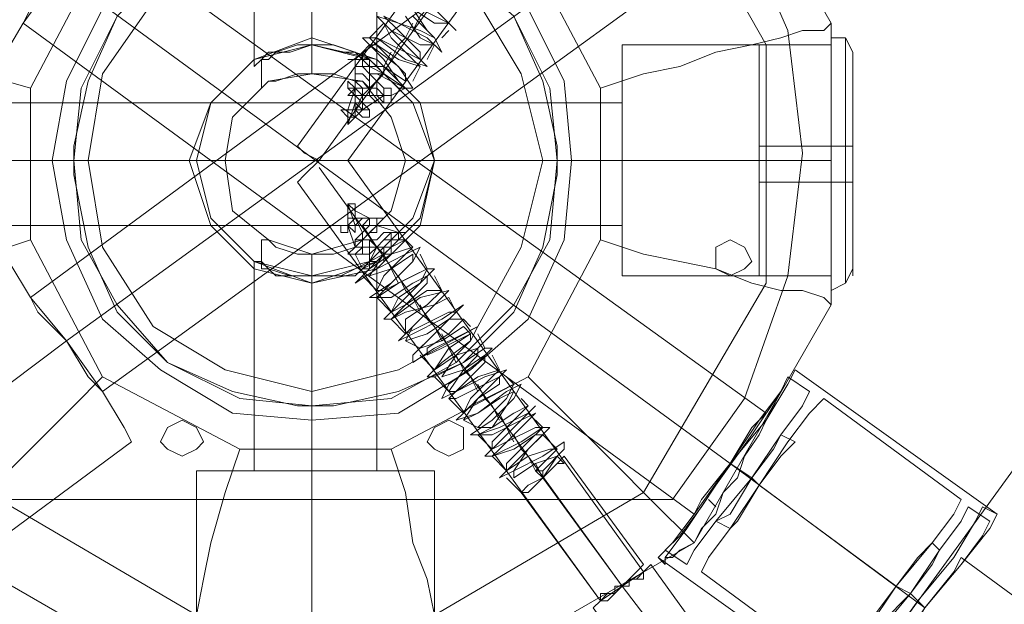
# Model space of a CAD drawing. Units: millimetres. Extents: x 1213 to 10423, y -1715 to 7049.
# Drawn here: x 3285 to 3446, y 2623 to 2718 of the extents above; entities that cross this region are included whole.
import ezdxf

# ---------------------------------------------------------------- set-up
doc = ezdxf.new("R2010")
doc.units = ezdxf.units.MM
for name, color, linetype, lineweight in [('dupsko', 250, 'Continuous', 9), ('robinia stolpe', 32, 'Continuous', 9), ('stål', 253, 'Continuous', 9)]:
    doc.layers.add(name, color=color, linetype=linetype, lineweight=lineweight)

msp = doc.modelspace()

# ---------------------------------------------------------------- linework, layer by layer
at = {"layer": 'dupsko', "flags": 128}
for points in [[(3405.59, 2714.02), (3405.59, 2711.66), (3405.59, 2704.59), (3405.59, 2695.15), (3405.59, 2685.72), (3405.59, 2678.65), (3405.59, 2676.29), (3417.39, 2676.29), (3417.39, 2678.65), (3417.39, 2685.72), (3417.39, 2695.15), (3417.39, 2704.59), (3417.39, 2711.66), (3417.39, 2714.02)], [(3405.59, 2678.65), (3405.59, 2685.72), (3405.59, 2695.15), (3405.59, 2704.59), (3405.59, 2711.66), (3405.59, 2714.02), (3417.39, 2714.02), (3417.39, 2711.66), (3417.39, 2704.59), (3417.39, 2695.15), (3417.39, 2685.72), (3417.39, 2678.65)], [(3417.39, 2715.2), (3417.39, 2712.84), (3417.39, 2705.77), (3417.39, 2695.15), (3417.39, 2684.54), (3417.39, 2676.29), (3417.39, 2673.93), (3419.74, 2675.11), (3420.92, 2677.47)], [(3417.39, 2676.29), (3417.39, 2684.54), (3417.39, 2695.15), (3417.39, 2705.77), (3417.39, 2712.84), (3417.39, 2715.2), (3419.74, 2715.2), (3420.92, 2712.84)], [(3419.74, 2677.47), (3419.74, 2684.54), (3419.74, 2695.15), (3419.74, 2704.59), (3419.74, 2711.66), (3419.74, 2715.2), (3419.74, 2711.66), (3419.74, 2704.59), (3419.74, 2695.15), (3419.74, 2684.54), (3419.74, 2677.47), (3419.74, 2675.11)], [(3420.92, 2678.65), (3420.92, 2685.72), (3420.92, 2695.15), (3420.92, 2703.41), (3420.92, 2710.48), (3420.92, 2712.84), (3420.92, 2710.48), (3420.92, 2703.41), (3420.92, 2695.15), (3420.92, 2685.72), (3420.92, 2678.65), (3420.92, 2676.29)], [(3420.92, 2697.51), (3419.74, 2697.51), (3417.39, 2697.51), (3405.59, 2697.51)], [(3420.92, 2691.62), (3419.74, 2691.62), (3417.39, 2691.62), (3405.59, 2691.62)]]:
    msp.add_lwpolyline(points, dxfattribs=at)
at = {"layer": 'robinia stolpe', "flags": 128}
for points in [[(4729.86, 4275.31), (3437.43, 2494.69), (3372.58, 2541.86), (4665.01, 4322.48)], [(3437.43, 2494.69), (4729.86, 4275.31), (4665.01, 4322.48), (3372.58, 2541.86), (3437.43, 2494.69)], [(3406.77, 2675.11), (3386.73, 2640.91), (3352.53, 2620.86), (3313.61, 2620.86), (3279.42, 2640.91), (3259.37, 2675.11), (3259.37, 2714.02), (3279.42, 2749.4), (3313.61, 2768.27), (3352.53, 2768.27), (3386.73, 2749.4), (3406.77, 2714.02)], [(3333.66, 2695.15), (3383.19, 2763.55)], [(3394.98, 2756.47), (3417.39, 2717.56)], [(3332.48, 2714.02), (3332.48, 2744.68)], [(3292.39, 2665.67), (3399.7, 2743.5)], [(3320.69, 2742.32), (3345.45, 2742.32), (3367.86, 2729.35), (3379.65, 2706.95), (3379.65, 2682.18), (3367.86, 2659.78), (3345.45, 2647.99), (3320.69, 2647.99), (3298.28, 2659.78), (3286.49, 2682.18), (3286.49, 2706.95), (3298.28, 2729.35)], [(3400.88, 2645.63), (3291.21, 2725.81)], [(3313.61, 2695.15), (3315.97, 2704.59), (3323.05, 2711.66), (3332.48, 2714.02), (3341.92, 2711.66), (3348.99, 2704.59), (3352.53, 2695.15), (3348.99, 2685.72), (3341.92, 2678.65), (3332.48, 2676.29), (3323.05, 2678.65), (3315.97, 2685.72), (3313.61, 2695.15)], [(3352.53, 2695.15), (3348.99, 2704.59), (3341.92, 2711.66), (3332.48, 2714.02), (3323.05, 2711.66), (3315.97, 2704.59), (3313.61, 2695.15), (3315.97, 2685.72), (3323.05, 2678.65), (3332.48, 2676.29), (3341.92, 2678.65), (3348.99, 2685.72), (3352.53, 2695.15)], [(3417.39, 2676.29), (3417.39, 2678.65), (3417.39, 2685.72), (3417.39, 2695.15), (3417.39, 2704.59), (3417.39, 2711.66), (3417.39, 2714.02), (3417.39, 2711.66), (3417.39, 2704.59), (3417.39, 2695.15), (3417.39, 2685.72), (3417.39, 2678.65), (3417.39, 2676.29)], [(3282.95, 2695.15), (3383.19, 2695.15)], [(3333.66, 2695.15), (3331.3, 2692.8), (3330.12, 2691.62), (3331.3, 2692.8), (3333.66, 2695.15)], [(3338.38, 2695.15), (3337.2, 2695.15), (3336.02, 2695.15), (3334.84, 2695.15), (3333.66, 2695.15), (3334.84, 2695.15), (3336.02, 2695.15), (3337.2, 2695.15)], [(3383.19, 2695.15), (3417.39, 2695.15)], [(3333.66, 2693.98), (3383.19, 2625.58)], [(3332.48, 2644.45), (3332.48, 2676.29)], [(3286.49, 2672.75), (3287.67, 2670.39), (3292.39, 2665.67), (3295.93, 2659.78), (3298.28, 2657.42), (3295.93, 2659.78), (3292.39, 2665.67), (3287.67, 2670.39), (3286.49, 2672.75)], [(3292.39, 2665.67), (3264.09, 2644.45)], [(3409.13, 2657.42), (3404.42, 2650.34), (3398.52, 2642.09), (3393.8, 2635.01), (3390.26, 2630.3), (3393.8, 2635.01), (3398.52, 2642.09), (3404.42, 2650.34)], [(3332.48, 2644.45), (3332.48, 2610.25)], [(3397.34, 2639.73), (3398.52, 2638.55)], [(3394.98, 2632.66), (3392.62, 2631.48), (3391.44, 2630.3), (3390.26, 2630.3), (3390.26, 2629.12), (3390.26, 2630.3), (3391.44, 2630.3), (3392.62, 2631.48), (3394.98, 2632.66)], [(3383.19, 2625.58), (3384.37, 2625.58), (3384.37, 2626.76), (3385.55, 2626.76), (3386.73, 2627.94), (3386.73, 2626.76), (3385.55, 2626.76), (3384.37, 2626.76), (3383.19, 2625.58), (3382.01, 2624.4), (3380.83, 2624.4), (3379.65, 2624.4), (3379.65, 2623.22), (3380.83, 2624.4), (3382.01, 2624.4), (3382.01, 2625.58), (3383.19, 2625.58)], [(3432.72, 2622.04), (3431.54, 2623.22)]]:
    msp.add_lwpolyline(points, close=True, dxfattribs=at)
for points in [[(3331.3, 2696.33), (3333.66, 2695.15), (3331.3, 2696.33), (3330.12, 2697.51), (3379.65, 2765.91)], [(3386.73, 2761.19), (3338.38, 2695.15), (3386.73, 2627.94)], [(3281.78, 2711.66), (3285.31, 2717.56), (3291.21, 2725.81), (3297.11, 2732.89), (3300.64, 2738.79), (3301.82, 2741.14), (3275.88, 2760.01)], [(3405.59, 2735.25), (3404.42, 2737.61), (3399.7, 2743.5), (3396.16, 2749.4), (3393.8, 2751.76), (3286.49, 2672.75)], [(3396.16, 2749.4), (3399.7, 2743.5), (3404.42, 2737.61), (3405.59, 2735.25), (3298.28, 2657.42)], [(3343.1, 2710.48), (3341.92, 2711.66), (3339.56, 2712.84), (3337.2, 2712.84), (3332.48, 2714.02), (3328.94, 2712.84), (3325.41, 2712.84), (3324.23, 2711.66), (3323.05, 2710.48), (3323.05, 2744.68), (3325.41, 2744.68), (3332.48, 2744.68), (3339.56, 2744.68), (3343.1, 2744.68)], [(3324.23, 2711.66), (3325.41, 2712.84), (3328.94, 2712.84), (3332.48, 2714.02), (3337.2, 2712.84), (3339.56, 2712.84), (3341.92, 2711.66), (3343.1, 2710.48), (3343.1, 2744.68), (3339.56, 2744.68), (3332.48, 2744.68), (3325.41, 2744.68)], [(3301.82, 2741.14), (3300.64, 2738.79), (3297.11, 2732.89), (3291.21, 2725.81), (3285.31, 2717.56), (3281.78, 2711.66), (3279.42, 2710.48), (3254.65, 2728.17)], [(3404.42, 2651.52), (3400.88, 2645.63), (3396.16, 2639.73), (3394.98, 2637.37), (3285.31, 2717.56), (3286.49, 2719.92), (3291.21, 2725.81), (3294.75, 2730.53), (3297.11, 2732.89)], [(3394.98, 2637.37), (3396.16, 2639.73), (3400.88, 2645.63), (3404.42, 2651.52), (3406.77, 2653.88), (3297.11, 2732.89), (3294.75, 2730.53), (3291.21, 2725.81), (3286.49, 2719.92)], [(3286.49, 2706.95), (3278.24, 2709.31), (3271.16, 2711.66), (3265.27, 2712.84), (3259.37, 2714.02), (3254.65, 2716.38), (3251.12, 2716.38), (3248.76, 2717.56), (3247.58, 2717.56)], [(3379.65, 2682.18), (3386.73, 2679.82), (3392.62, 2678.65), (3398.52, 2677.47), (3404.42, 2675.11), (3409.13, 2673.93), (3412.67, 2673.93), (3416.21, 2672.75), (3417.39, 2671.57), (3417.39, 2717.56), (3417.39, 2671.57)], [(3379.65, 2706.95), (3386.73, 2709.31), (3392.62, 2710.48), (3398.52, 2712.84), (3404.42, 2714.02), (3409.13, 2715.2), (3412.67, 2716.38), (3416.21, 2716.38), (3417.39, 2717.56)], [(3383.19, 2714.02), (3383.19, 2711.66), (3383.19, 2704.59), (3383.19, 2695.15), (3383.19, 2685.72), (3383.19, 2678.65), (3383.19, 2676.29), (3417.39, 2676.29)], [(3383.19, 2678.65), (3383.19, 2685.72), (3383.19, 2695.15), (3383.19, 2704.59), (3383.19, 2711.66), (3383.19, 2714.02), (3417.39, 2714.02)], [(3383.19, 2684.54), (3383.19, 2688.08), (3383.19, 2695.15), (3383.19, 2702.23), (3383.19, 2704.59), (3282.95, 2704.59), (3282.95, 2702.23), (3282.95, 2695.15), (3282.95, 2688.08)], [(3383.19, 2702.23), (3383.19, 2695.15), (3383.19, 2688.08), (3383.19, 2684.54), (3282.95, 2684.54), (3282.95, 2688.08), (3282.95, 2695.15), (3282.95, 2702.23), (3282.95, 2704.59)], [(3379.65, 2623.22), (3330.12, 2691.62)], [(3247.58, 2671.57), (3248.76, 2671.57), (3249.94, 2672.75), (3253.47, 2673.93), (3257.01, 2673.93), (3261.73, 2675.11), (3266.45, 2677.47), (3273.52, 2678.65), (3279.42, 2679.82), (3286.49, 2682.18)], [(3303, 2649.16), (3301.82, 2651.52), (3298.28, 2657.42), (3292.39, 2665.67), (3286.49, 2672.75), (3282.95, 2678.65), (3280.6, 2681), (3254.65, 2660.96)], [(3282.95, 2678.65), (3286.49, 2672.75), (3292.39, 2665.67), (3298.28, 2657.42), (3301.82, 2651.52), (3303, 2649.16), (3275.88, 2629.12)], [(3343.1, 2678.65), (3341.92, 2678.65), (3339.56, 2677.47), (3337.2, 2676.29), (3332.48, 2676.29), (3328.94, 2676.29), (3325.41, 2677.47), (3324.23, 2678.65), (3323.05, 2678.65), (3323.05, 2644.45), (3325.41, 2644.45), (3332.48, 2644.45), (3339.56, 2644.45)], [(3324.23, 2678.65), (3325.41, 2677.47), (3328.94, 2676.29), (3332.48, 2676.29), (3337.2, 2676.29), (3339.56, 2677.47), (3341.92, 2678.65), (3343.1, 2678.65), (3343.1, 2644.45), (3339.56, 2644.45), (3332.48, 2644.45), (3325.41, 2644.45), (3323.05, 2644.45)], [(3356.07, 2610.25), (3394.98, 2632.66), (3417.39, 2671.57), (3394.98, 2632.66), (3356.07, 2610.25), (3354.89, 2612.61), (3353.71, 2616.15), (3352.53, 2620.86), (3351.35, 2626.76), (3348.99, 2632.66), (3347.81, 2640.91), (3345.45, 2647.99)], [(3271.16, 2632.66), (3272.34, 2635.01), (3275.88, 2637.37), (3279.42, 2640.91), (3282.95, 2644.45), (3287.67, 2649.16), (3293.57, 2655.06), (3298.28, 2659.78)], [(3394.98, 2632.66), (3396.16, 2635.01), (3398.52, 2637.37), (3399.7, 2640.91), (3402.06, 2643.27), (3403.24, 2646.81), (3405.59, 2650.34), (3406.77, 2652.7), (3407.95, 2655.06), (3409.13, 2657.42), (3407.95, 2655.06), (3406.77, 2652.7), (3405.59, 2650.34), (3403.24, 2646.81), (3402.06, 2643.27), (3399.7, 2640.91), (3398.52, 2637.37), (3396.16, 2635.01), (3394.98, 2632.66), (3392.62, 2635.01), (3390.26, 2637.37), (3386.73, 2640.91), (3383.19, 2644.45), (3378.47, 2649.16), (3372.58, 2655.06), (3367.86, 2659.78)], [(3320.69, 2647.99), (3318.33, 2640.91), (3315.97, 2632.66), (3314.79, 2626.76), (3313.61, 2620.86), (3312.44, 2616.15), (3311.26, 2612.61), (3310.08, 2610.25), (3356.07, 2610.25), (3310.08, 2610.25)], [(3313.61, 2644.45), (3315.97, 2644.45), (3323.05, 2644.45), (3332.48, 2644.45), (3341.92, 2644.45), (3348.99, 2644.45), (3352.53, 2644.45), (3352.53, 2610.25)], [(3348.99, 2644.45), (3341.92, 2644.45), (3332.48, 2644.45), (3323.05, 2644.45), (3315.97, 2644.45), (3313.61, 2644.45), (3313.61, 2610.25)], [(3442.15, 2638.55), (3440.97, 2636.19), (3437.43, 2630.3), (3431.54, 2623.22), (3425.64, 2614.97), (3422.1, 2610.25), (3420.92, 2607.89), (3422.1, 2606.71), (3423.28, 2609.07), (3428, 2613.79), (3432.72, 2622.04), (3438.61, 2629.12), (3443.33, 2635.01)], [(3422.1, 2610.25), (3425.64, 2614.97), (3431.54, 2623.22), (3437.43, 2630.3), (3440.97, 2636.19), (3442.15, 2638.55), (3444.51, 2637.37), (3443.33, 2635.01), (3438.61, 2629.12), (3432.72, 2622.04), (3428, 2613.79), (3423.28, 2609.07), (3422.1, 2606.71)], [(3271.16, 2632.66), (3310.08, 2610.25), (3271.16, 2632.66)], [(3390.26, 2629.12), (3389.09, 2630.3)], [(3471.63, 2602), (3468.09, 2596.1), (3463.38, 2591.38), (3462.2, 2589.02), (3426.82, 2613.79), (3429.18, 2616.15), (3432.72, 2622.04), (3437.43, 2627.94), (3438.61, 2630.3)], [(3462.2, 2589.02), (3463.38, 2591.38), (3468.09, 2596.1), (3471.63, 2602), (3473.99, 2604.35), (3438.61, 2630.3), (3437.43, 2627.94), (3432.72, 2622.04), (3429.18, 2616.15)]]:
    msp.add_lwpolyline(points, dxfattribs=at)
at = {"layer": 'stål', "flags": 128}
for points in [[(3374.93, 2695.15), (3373.76, 2708.13), (3367.86, 2719.92), (3358.43, 2729.35), (3346.63, 2735.25), (3332.48, 2737.61), (3319.51, 2735.25), (3307.72, 2729.35), (3298.28, 2719.92), (3292.39, 2708.13), (3290.03, 2695.15), (3292.39, 2682.18), (3298.28, 2669.21), (3307.72, 2660.96), (3319.51, 2653.88), (3332.48, 2652.7), (3346.63, 2653.88), (3358.43, 2660.96), (3367.86, 2669.21), (3373.76, 2682.18), (3374.93, 2695.15)], [(3374.93, 2695.15), (3373.76, 2708.13), (3367.86, 2719.92), (3358.43, 2729.35), (3346.63, 2735.25), (3332.48, 2737.61), (3319.51, 2735.25), (3307.72, 2729.35), (3298.28, 2719.92), (3292.39, 2708.13), (3290.03, 2695.15), (3292.39, 2682.18), (3298.28, 2669.21), (3307.72, 2660.96), (3319.51, 2653.88), (3332.48, 2652.7), (3346.63, 2653.88), (3358.43, 2660.96), (3367.86, 2669.21), (3373.76, 2682.18), (3374.93, 2695.15)], [(3293.57, 2695.15), (3294.75, 2706.95), (3300.64, 2718.74), (3308.9, 2726.99), (3320.69, 2732.89), (3332.48, 2735.25), (3345.45, 2732.89), (3356.07, 2726.99), (3365.5, 2718.74), (3371.4, 2706.95), (3372.58, 2695.15), (3371.4, 2682.18), (3365.5, 2671.57), (3356.07, 2662.14), (3345.45, 2656.24), (3332.48, 2655.06), (3320.69, 2656.24), (3308.9, 2662.14), (3300.64, 2671.57), (3294.75, 2682.18), (3293.57, 2695.15)], [(3370.22, 2695.15), (3366.68, 2709.31), (3359.6, 2721.1), (3346.63, 2729.35), (3332.48, 2731.71), (3318.33, 2729.35), (3306.54, 2721.1), (3298.28, 2709.31), (3295.93, 2695.15), (3298.28, 2681), (3306.54, 2668.03), (3318.33, 2660.96), (3332.48, 2657.42), (3346.63, 2660.96), (3359.6, 2668.03), (3366.68, 2681), (3370.22, 2695.15)], [(3370.22, 2695.15), (3366.68, 2709.31), (3359.6, 2721.1), (3346.63, 2729.35), (3332.48, 2731.71), (3318.33, 2729.35), (3306.54, 2721.1), (3298.28, 2709.31), (3295.93, 2695.15), (3298.28, 2681), (3306.54, 2668.03), (3318.33, 2660.96), (3332.48, 2657.42), (3346.63, 2660.96), (3359.6, 2668.03), (3366.68, 2681), (3370.22, 2695.15)], [(3312.44, 2695.15), (3315.97, 2704.59), (3323.05, 2711.66), (3332.48, 2715.2), (3343.1, 2711.66), (3350.17, 2704.59), (3352.53, 2695.15), (3350.17, 2684.54), (3343.1, 2677.47), (3332.48, 2675.11), (3323.05, 2677.47), (3315.97, 2684.54), (3312.44, 2695.15)], [(3312.44, 2695.15), (3315.97, 2704.59), (3323.05, 2711.66), (3332.48, 2715.2), (3343.1, 2711.66), (3350.17, 2704.59), (3352.53, 2695.15), (3350.17, 2684.54), (3343.1, 2677.47), (3332.48, 2675.11), (3323.05, 2677.47), (3315.97, 2684.54), (3312.44, 2695.15)], [(3313.61, 2695.15), (3315.97, 2704.59), (3323.05, 2711.66), (3332.48, 2714.02), (3343.1, 2711.66), (3350.17, 2704.59), (3352.53, 2695.15), (3350.17, 2685.72), (3343.1, 2678.65), (3332.48, 2675.11), (3323.05, 2678.65), (3315.97, 2685.72), (3313.61, 2695.15)], [(3352.53, 2695.15), (3350.17, 2704.59), (3343.1, 2711.66), (3332.48, 2714.02), (3323.05, 2711.66), (3315.97, 2704.59), (3313.61, 2695.15), (3315.97, 2685.72), (3323.05, 2678.65), (3332.48, 2675.11), (3343.1, 2678.65), (3350.17, 2685.72), (3352.53, 2695.15)], [(3313.61, 2695.15), (3315.97, 2704.59), (3323.05, 2711.66), (3332.48, 2714.02), (3341.92, 2711.66), (3348.99, 2704.59), (3352.53, 2695.15), (3348.99, 2685.72), (3341.92, 2678.65), (3332.48, 2676.29), (3323.05, 2678.65), (3315.97, 2685.72), (3313.61, 2695.15)], [(3313.61, 2695.15), (3315.97, 2704.59), (3323.05, 2711.66), (3332.48, 2714.02), (3341.92, 2711.66), (3348.99, 2704.59), (3352.53, 2695.15), (3348.99, 2685.72), (3341.92, 2678.65), (3332.48, 2676.29), (3323.05, 2678.65), (3315.97, 2685.72), (3313.61, 2695.15)], [(3332.48, 2709.31), (3332.48, 2714.02)], [(3347.81, 2695.15), (3345.45, 2702.23), (3340.74, 2708.13), (3332.48, 2709.31), (3325.41, 2708.13), (3319.51, 2702.23), (3318.33, 2695.15), (3319.51, 2686.9), (3325.41, 2682.18), (3332.48, 2679.82), (3340.74, 2682.18), (3345.45, 2686.9), (3347.81, 2695.15)], [(3347.81, 2695.15), (3345.45, 2702.23), (3340.74, 2708.13), (3332.48, 2709.31), (3325.41, 2708.13), (3319.51, 2702.23), (3318.33, 2695.15), (3319.51, 2686.9), (3325.41, 2682.18), (3332.48, 2679.82), (3340.74, 2682.18), (3345.45, 2686.9), (3347.81, 2695.15)], [(3347.81, 2706.95), (3345.45, 2708.13), (3343.1, 2709.31), (3344.27, 2709.31), (3345.45, 2708.13)], [(3338.38, 2703.41), (3337.2, 2703.41), (3338.38, 2702.23)], [(3293.57, 2692.8), (3293.57, 2697.51), (3293.57, 2696.33), (3293.57, 2695.15), (3293.57, 2693.98)], [(3339.56, 2686.9), (3339.56, 2688.08), (3338.38, 2688.08)], [(3398.52, 2678.65), (3398.52, 2681), (3400.88, 2682.18), (3403.24, 2681), (3404.42, 2678.65), (3403.24, 2677.47), (3400.88, 2676.29), (3398.52, 2677.47), (3398.52, 2678.65)], [(3398.52, 2678.65), (3398.52, 2681), (3400.88, 2682.18), (3403.24, 2681), (3404.42, 2678.65), (3403.24, 2677.47), (3400.88, 2676.29), (3398.52, 2677.47), (3398.52, 2678.65)], [(3344.27, 2679.82), (3341.92, 2676.29), (3345.45, 2677.47), (3348.99, 2679.82), (3348.99, 2678.65), (3345.45, 2675.11), (3343.1, 2672.75), (3345.45, 2672.75), (3348.99, 2675.11), (3351.35, 2676.29), (3351.35, 2675.11), (3347.81, 2671.57), (3345.45, 2669.21), (3347.81, 2670.39), (3352.53, 2671.57), (3354.89, 2672.75), (3352.53, 2671.57), (3348.99, 2668.03), (3347.81, 2665.67), (3351.35, 2666.85), (3354.89, 2669.21), (3357.25, 2669.21), (3354.89, 2666.85), (3351.35, 2664.49), (3351.35, 2663.32), (3353.71, 2664.49), (3358.43, 2666.85), (3358.43, 2665.67), (3356.07, 2663.32), (3353.71, 2659.78), (3357.25, 2660.96), (3360.78, 2663.32), (3360.78, 2662.14), (3358.43, 2659.78), (3354.89, 2656.24), (3356.07, 2656.24), (3360.78, 2658.6), (3363.14, 2659.78), (3363.14, 2658.6), (3359.6, 2656.24), (3357.25, 2652.7), (3359.6, 2653.88), (3363.14, 2656.24), (3365.5, 2657.42), (3364.32, 2655.06), (3361.96, 2651.52), (3359.6, 2650.34), (3361.96, 2650.34), (3366.68, 2652.7), (3369.04, 2653.88), (3366.68, 2651.52), (3363.14, 2647.99), (3361.96, 2646.81), (3365.5, 2647.99), (3369.04, 2650.34), (3370.22, 2650.34), (3367.86, 2647.99), (3365.5, 2644.45), (3365.5, 2643.27), (3369.04, 2645.63), (3372.58, 2646.81), (3370.22, 2643.27), (3370.22, 2644.45), (3373.76, 2647.99), (3373.76, 2649.16), (3370.22, 2646.81), (3365.5, 2644.45), (3363.14, 2643.27), (3364.32, 2644.45), (3367.86, 2647.99), (3371.4, 2651.52), (3370.22, 2651.52), (3366.68, 2649.16), (3361.96, 2646.81), (3360.78, 2646.81), (3363.14, 2649.16), (3366.68, 2652.7), (3369.04, 2655.06), (3367.86, 2653.88), (3363.14, 2651.52), (3359.6, 2650.34), (3358.43, 2650.34), (3361.96, 2652.7), (3365.5, 2656.24), (3366.68, 2658.6), (3364.32, 2657.42), (3359.6, 2653.88), (3356.07, 2652.7), (3357.25, 2653.88), (3360.78, 2657.42), (3364.32, 2660.96), (3360.78, 2659.78), (3356.07, 2657.42), (3353.71, 2656.24), (3354.89, 2658.6), (3359.6, 2662.14), (3361.96, 2664.49), (3360.78, 2664.49), (3357.25, 2662.14), (3352.53, 2659.78), (3351.35, 2659.78), (3353.71, 2662.14), (3358.43, 2665.67), (3359.6, 2668.03), (3357.25, 2666.85), (3352.53, 2664.49), (3348.99, 2662.14), (3348.99, 2663.32), (3352.53, 2666.85), (3356.07, 2670.39), (3357.25, 2671.57), (3353.71, 2669.21), (3348.99, 2666.85), (3346.63, 2665.67), (3347.81, 2666.85), (3351.35, 2670.39), (3354.89, 2673.93), (3350.17, 2672.75), (3345.45, 2669.21), (3344.27, 2669.21), (3346.63, 2671.57), (3350.17, 2675.11), (3352.53, 2677.47), (3351.35, 2677.47), (3346.63, 2675.11), (3343.1, 2672.75), (3341.92, 2672.75), (3345.45, 2675.11), (3348.99, 2678.65), (3350.17, 2681), (3347.81, 2679.82), (3343.1, 2677.47), (3339.56, 2675.11), (3340.74, 2676.29)], [(3340.74, 2677.47), (3341.92, 2678.65), (3343.1, 2681), (3344.27, 2679.82), (3341.92, 2678.65)], [(3332.48, 2676.29), (3332.48, 2679.82)], [(3307.72, 2649.16), (3308.9, 2651.52), (3311.26, 2652.7), (3313.61, 2651.52), (3314.79, 2649.16), (3313.61, 2647.99), (3311.26, 2646.81), (3308.9, 2647.99), (3307.72, 2649.16)], [(3307.72, 2649.16), (3308.9, 2651.52), (3311.26, 2652.7), (3313.61, 2651.52), (3314.79, 2649.16), (3313.61, 2647.99), (3311.26, 2646.81), (3308.9, 2647.99), (3307.72, 2649.16)], [(3351.35, 2649.16), (3352.53, 2651.52), (3354.89, 2652.7), (3357.25, 2651.52), (3357.25, 2649.16), (3357.25, 2647.99), (3354.89, 2646.81), (3352.53, 2647.99), (3351.35, 2649.16)], [(3351.35, 2649.16), (3352.53, 2651.52), (3354.89, 2652.7), (3357.25, 2651.52), (3357.25, 2649.16), (3357.25, 2647.99), (3354.89, 2646.81), (3352.53, 2647.99), (3351.35, 2649.16)], [(3366.68, 2640.91), (3367.86, 2640.91), (3370.22, 2643.27), (3372.58, 2645.63), (3370.22, 2643.27), (3367.86, 2642.09)], [(3404.42, 2643.27), (3400.88, 2645.63)], [(3432.72, 2622.04), (3400.88, 2645.63)], [(3370.22, 2643.27), (3383.19, 2625.58)], [(3405.59, 2642.09), (3404.42, 2643.27)], [(3428, 2625.58), (3405.59, 2642.09)], [(3391.44, 2639.73), (3274.7, 2639.73), (3391.44, 2639.73)], [(3398.52, 2605.53), (3383.19, 2625.58)], [(3430.36, 2624.4), (3428, 2625.58)], [(3430.36, 2624.4), (3432.72, 2622.04)]]:
    msp.add_lwpolyline(points, close=True, dxfattribs=at)
for points in [[(3402.06, 2735.25), (3410.31, 2716.38), (3412.67, 2696.33), (3410.31, 2676.29), (3403.24, 2656.24), (3391.44, 2639.73), (3403.24, 2656.24), (3410.31, 2676.29), (3412.67, 2696.33), (3410.31, 2716.38), (3402.06, 2735.25)], [(3352.53, 2722.28), (3351.35, 2719.92), (3350.17, 2718.74), (3348.99, 2716.38)], [(3300.64, 2718.74), (3295.93, 2708.13), (3293.57, 2697.51), (3293.57, 2696.33), (3293.57, 2695.15), (3293.57, 2693.98), (3293.57, 2692.8), (3295.93, 2681), (3300.64, 2670.39), (3308.9, 2662.14), (3319.51, 2657.42), (3330.12, 2655.06), (3331.3, 2655.06), (3332.48, 2655.06), (3333.66, 2655.06), (3334.84, 2655.06), (3336.02, 2655.06), (3334.84, 2655.06), (3333.66, 2655.06), (3332.48, 2655.06), (3331.3, 2655.06), (3330.12, 2655.06), (3336.02, 2655.06), (3346.63, 2657.42), (3357.25, 2662.14), (3365.5, 2670.39), (3370.22, 2681), (3372.58, 2692.8), (3372.58, 2693.98), (3372.58, 2695.15), (3372.58, 2696.33), (3372.58, 2697.51), (3372.58, 2696.33), (3372.58, 2695.15), (3372.58, 2693.98), (3372.58, 2692.8), (3372.58, 2697.51), (3370.22, 2708.13), (3365.5, 2718.74)], [(3348.99, 2718.74), (3352.53, 2715.2), (3353.71, 2712.84), (3351.35, 2715.2), (3346.63, 2717.56), (3343.1, 2718.74), (3344.27, 2717.56), (3347.81, 2714.02), (3351.35, 2710.48), (3347.81, 2711.66), (3343.1, 2715.2), (3340.74, 2715.2), (3341.92, 2714.02), (3346.63, 2710.48), (3348.99, 2706.95), (3347.81, 2706.95), (3344.27, 2709.31)], [(3344.27, 2710.48), (3347.81, 2708.13), (3347.81, 2709.31), (3345.45, 2711.66), (3341.92, 2715.2), (3343.1, 2715.2), (3347.81, 2712.84), (3350.17, 2711.66), (3350.17, 2712.84), (3346.63, 2716.38), (3344.27, 2718.74), (3346.63, 2717.56), (3350.17, 2716.38), (3352.53, 2715.2), (3351.35, 2716.38), (3348.99, 2719.92)], [(3347.81, 2718.74), (3350.17, 2715.2), (3352.53, 2714.02), (3350.17, 2714.02), (3345.45, 2716.38), (3344.27, 2717.56), (3345.45, 2715.2), (3348.99, 2711.66), (3350.17, 2710.48), (3346.63, 2711.66), (3343.1, 2714.02), (3341.92, 2714.02), (3344.27, 2711.66), (3346.63, 2708.13), (3347.81, 2706.95)], [(3352.53, 2719.92), (3354.89, 2717.56), (3352.53, 2717.56), (3348.99, 2719.92)], [(3353.71, 2718.74), (3356.07, 2716.38), (3354.89, 2717.56), (3350.17, 2719.92)], [(3344.27, 2717.56), (3341.92, 2715.2)], [(3348.99, 2717.56), (3347.81, 2715.2), (3346.63, 2714.02), (3345.45, 2711.66)], [(3354.89, 2716.38), (3353.71, 2715.2)], [(3341.92, 2711.66), (3340.74, 2711.66), (3339.56, 2712.84), (3336.02, 2714.02), (3332.48, 2714.02), (3330.12, 2714.02), (3326.59, 2712.84), (3325.41, 2711.66), (3324.23, 2711.66), (3324.23, 2706.95), (3325.41, 2708.13), (3326.59, 2708.13), (3330.12, 2709.31), (3332.48, 2709.31), (3336.02, 2709.31), (3339.56, 2708.13), (3340.74, 2708.13), (3341.92, 2706.95)], [(3325.41, 2711.66), (3326.59, 2712.84), (3330.12, 2714.02), (3332.48, 2714.02), (3336.02, 2714.02), (3339.56, 2712.84), (3340.74, 2711.66), (3341.92, 2711.66), (3341.92, 2706.95), (3340.74, 2708.13), (3339.56, 2708.13), (3336.02, 2709.31), (3332.48, 2709.31), (3330.12, 2709.31), (3326.59, 2708.13), (3325.41, 2708.13)], [(3341.92, 2714.02), (3340.74, 2712.84), (3339.56, 2711.66), (3339.56, 2706.95), (3338.38, 2703.41), (3338.38, 2702.23), (3338.38, 2701.05), (3338.38, 2702.23), (3339.56, 2702.23), (3340.74, 2703.41), (3339.56, 2703.41), (3339.56, 2704.59), (3339.56, 2705.77), (3338.38, 2705.77), (3339.56, 2706.95), (3339.56, 2705.77), (3340.74, 2705.77), (3341.92, 2705.77), (3343.1, 2704.59), (3344.27, 2704.59), (3344.27, 2705.77), (3343.1, 2705.77), (3343.1, 2706.95), (3341.92, 2706.95), (3341.92, 2708.13), (3340.74, 2709.31), (3339.56, 2709.31), (3339.56, 2710.48), (3340.74, 2710.48), (3341.92, 2709.31), (3343.1, 2709.31), (3344.27, 2709.31)], [(3352.53, 2714.02), (3351.35, 2711.66)], [(3345.45, 2705.77), (3347.81, 2706.95), (3346.63, 2706.95), (3344.27, 2709.31), (3341.92, 2711.66), (3340.74, 2712.84), (3340.74, 2711.66), (3341.92, 2711.66), (3343.1, 2710.48), (3344.27, 2710.48), (3344.27, 2709.31)], [(3345.45, 2712.84), (3344.27, 2710.48), (3344.27, 2709.31), (3341.92, 2706.95)], [(3339.56, 2703.41), (3340.74, 2705.77), (3343.1, 2708.13), (3344.27, 2709.31), (3343.1, 2710.48), (3341.92, 2710.48), (3340.74, 2711.66), (3339.56, 2711.66), (3338.38, 2711.66), (3339.56, 2711.66), (3339.56, 2710.48), (3340.74, 2710.48), (3341.92, 2709.31), (3343.1, 2708.13), (3344.27, 2706.95), (3344.27, 2705.77), (3345.45, 2705.77), (3345.45, 2704.59), (3344.27, 2704.59), (3343.1, 2705.77), (3341.92, 2705.77), (3341.92, 2706.95), (3340.74, 2706.95), (3339.56, 2706.95), (3338.38, 2708.13), (3338.38, 2706.95), (3339.56, 2705.77), (3340.74, 2704.59), (3340.74, 2703.41), (3341.92, 2703.41), (3341.92, 2702.23), (3340.74, 2702.23), (3339.56, 2703.41), (3338.38, 2703.41), (3337.2, 2703.41)], [(3338.38, 2703.41), (3339.56, 2703.41), (3340.74, 2703.41), (3341.92, 2703.41), (3340.74, 2704.59), (3340.74, 2705.77), (3339.56, 2706.95), (3339.56, 2708.13), (3340.74, 2706.95), (3341.92, 2706.95), (3343.1, 2706.95), (3343.1, 2705.77), (3344.27, 2705.77), (3345.45, 2705.77), (3345.45, 2706.95), (3344.27, 2706.95), (3343.1, 2708.13), (3341.92, 2709.31), (3340.74, 2710.48), (3340.74, 2711.66), (3339.56, 2711.66), (3340.74, 2711.66)], [(3344.27, 2709.31), (3341.92, 2710.48), (3340.74, 2710.48), (3340.74, 2711.66), (3339.56, 2711.66), (3339.56, 2710.48), (3340.74, 2710.48), (3341.92, 2709.31), (3343.1, 2708.13), (3343.1, 2706.95), (3344.27, 2705.77), (3343.1, 2705.77), (3341.92, 2705.77), (3340.74, 2705.77), (3340.74, 2706.95), (3339.56, 2706.95), (3338.38, 2706.95), (3339.56, 2705.77), (3339.56, 2704.59), (3340.74, 2703.41), (3339.56, 2703.41), (3339.56, 2702.23), (3338.38, 2702.23)], [(3350.17, 2710.48), (3348.99, 2708.13)], [(3344.27, 2705.77), (3340.74, 2703.41), (3338.38, 2701.05), (3339.56, 2704.59)], [(3344.27, 2679.82), (3344.27, 2681), (3345.45, 2681), (3345.45, 2682.18), (3346.63, 2682.18), (3346.63, 2683.36), (3347.81, 2683.36), (3346.63, 2683.36), (3345.45, 2683.36), (3344.27, 2682.18), (3343.1, 2681), (3340.74, 2681), (3340.74, 2679.82), (3339.56, 2679.82), (3338.38, 2679.82), (3339.56, 2681), (3340.74, 2682.18), (3341.92, 2683.36), (3343.1, 2684.54), (3343.1, 2685.72), (3344.27, 2685.72), (3343.1, 2685.72), (3341.92, 2685.72), (3340.74, 2684.54), (3339.56, 2684.54), (3338.38, 2684.54), (3338.38, 2683.36), (3337.2, 2683.36), (3337.2, 2684.54), (3338.38, 2684.54), (3338.38, 2685.72), (3339.56, 2685.72), (3339.56, 2686.9), (3339.56, 2688.08)], [(3344.27, 2679.82), (3345.45, 2681), (3345.45, 2682.18), (3346.63, 2682.18), (3346.63, 2683.36), (3345.45, 2683.36), (3345.45, 2682.18), (3344.27, 2682.18), (3343.1, 2681), (3341.92, 2681), (3340.74, 2681), (3339.56, 2681), (3339.56, 2682.18), (3340.74, 2682.18), (3340.74, 2683.36), (3341.92, 2684.54), (3341.92, 2685.72), (3340.74, 2685.72), (3339.56, 2684.54), (3338.38, 2684.54), (3338.38, 2685.72), (3338.38, 2686.9), (3338.38, 2688.08)], [(3344.27, 2679.82), (3343.1, 2681), (3344.27, 2681), (3345.45, 2682.18), (3345.45, 2683.36), (3346.63, 2683.36), (3345.45, 2683.36), (3344.27, 2683.36), (3343.1, 2682.18), (3341.92, 2682.18), (3340.74, 2682.18), (3340.74, 2681), (3339.56, 2681), (3339.56, 2682.18), (3340.74, 2683.36), (3341.92, 2684.54), (3341.92, 2685.72), (3340.74, 2685.72), (3339.56, 2685.72), (3338.38, 2685.72), (3338.38, 2686.9), (3338.38, 2688.08)], [(3339.56, 2684.54), (3338.38, 2688.08), (3338.38, 2685.72)], [(3338.38, 2686.9), (3338.38, 2688.08), (3339.56, 2686.9), (3341.92, 2685.72)], [(3339.56, 2686.9), (3339.56, 2685.72), (3338.38, 2684.54), (3339.56, 2683.36), (3339.56, 2684.54), (3340.74, 2684.54), (3341.92, 2684.54), (3343.1, 2684.54), (3343.1, 2683.36), (3341.92, 2683.36), (3340.74, 2682.18), (3340.74, 2681), (3339.56, 2679.82), (3340.74, 2679.82), (3341.92, 2679.82), (3343.1, 2681), (3344.27, 2681), (3345.45, 2682.18), (3346.63, 2682.18), (3345.45, 2681), (3345.45, 2679.82), (3344.27, 2679.82)], [(3340.74, 2683.36), (3339.56, 2685.72)], [(3339.56, 2681), (3338.38, 2684.54)], [(3341.92, 2682.18), (3344.27, 2679.82), (3343.1, 2681), (3340.74, 2684.54)], [(3346.63, 2683.36), (3343.1, 2684.54)], [(3325.41, 2682.18), (3326.59, 2681), (3330.12, 2679.82), (3332.48, 2679.82), (3336.02, 2679.82), (3339.56, 2681), (3340.74, 2682.18), (3341.92, 2682.18), (3340.74, 2682.18), (3339.56, 2681), (3336.02, 2679.82), (3332.48, 2679.82), (3330.12, 2679.82), (3326.59, 2681), (3325.41, 2682.18), (3324.23, 2682.18), (3324.23, 2677.47), (3325.41, 2677.47), (3326.59, 2676.29), (3330.12, 2676.29), (3332.48, 2676.29), (3336.02, 2676.29), (3339.56, 2676.29), (3340.74, 2677.47), (3341.92, 2677.47), (3340.74, 2677.47), (3339.56, 2676.29), (3336.02, 2676.29), (3332.48, 2676.29), (3330.12, 2676.29), (3326.59, 2676.29), (3325.41, 2677.47)], [(3339.56, 2679.82), (3340.74, 2677.47), (3343.1, 2678.65), (3345.45, 2681), (3347.81, 2682.18), (3346.63, 2682.18), (3347.81, 2682.18), (3348.99, 2681)], [(3341.92, 2682.18), (3341.92, 2677.47)], [(3370.22, 2643.27), (3369.04, 2644.45), (3372.58, 2647.99), (3371.4, 2647.99), (3367.86, 2646.81), (3364.32, 2644.45), (3364.32, 2645.63), (3367.86, 2649.16), (3370.22, 2651.52), (3369.04, 2651.52), (3364.32, 2649.16), (3361.96, 2647.99), (3361.96, 2649.16), (3365.5, 2652.7), (3367.86, 2655.06), (3365.5, 2653.88), (3361.96, 2651.52), (3359.6, 2651.52), (3360.78, 2652.7), (3364.32, 2656.24), (3365.5, 2658.6), (3363.14, 2657.42), (3358.43, 2655.06), (3357.25, 2653.88), (3358.43, 2656.24), (3361.96, 2659.78), (3363.14, 2660.96), (3359.6, 2659.78), (3356.07, 2657.42), (3354.89, 2657.42), (3357.25, 2660.96), (3359.6, 2663.32), (3359.6, 2664.49), (3356.07, 2663.32), (3352.53, 2660.96), (3354.89, 2664.49), (3358.43, 2666.85), (3357.25, 2668.03), (3353.71, 2665.67), (3350.17, 2664.49), (3353.71, 2668.03), (3356.07, 2670.39), (3354.89, 2670.39), (3350.17, 2668.03), (3347.81, 2666.85), (3347.81, 2669.21), (3351.35, 2671.57), (3353.71, 2673.93), (3351.35, 2673.93), (3347.81, 2671.57), (3345.45, 2670.39), (3346.63, 2672.75), (3350.17, 2675.11), (3351.35, 2677.47), (3348.99, 2676.29), (3344.27, 2673.93), (3343.1, 2673.93), (3344.27, 2676.29), (3347.81, 2679.82), (3348.99, 2681), (3345.45, 2679.82), (3341.92, 2677.47), (3340.74, 2677.47)], [(3344.27, 2678.65), (3344.27, 2679.82), (3345.45, 2677.47), (3346.63, 2675.11)], [(3351.35, 2677.47), (3350.17, 2679.82)], [(3343.1, 2673.93), (3340.74, 2676.29)], [(3350.17, 2670.39), (3348.99, 2672.75), (3347.81, 2673.93), (3346.63, 2676.29)], [(3353.71, 2673.93), (3352.53, 2676.29)], [(3345.45, 2670.39), (3343.1, 2672.75)], [(3356.07, 2670.39), (3354.89, 2672.75)], [(3353.71, 2665.67), (3352.53, 2668.03), (3351.35, 2669.21), (3350.17, 2671.57)], [(3347.81, 2666.85), (3345.45, 2669.21)], [(3358.43, 2668.03), (3357.25, 2669.21)], [(3350.17, 2664.49), (3347.81, 2665.67)], [(3356.07, 2662.14), (3354.89, 2664.49), (3353.71, 2666.85)], [(3360.78, 2664.49), (3359.6, 2666.85)], [(3352.53, 2660.96), (3350.17, 2663.32)], [(3359.6, 2657.42), (3358.43, 2659.78), (3357.25, 2660.96), (3356.07, 2663.32)], [(3363.14, 2660.96), (3361.96, 2663.32)], [(3423.28, 2609.07), (3428, 2613.79), (3432.72, 2622.04), (3438.61, 2629.12), (3443.33, 2635.01), (3444.51, 2637.37), (3411.49, 2660.96), (3410.31, 2658.6), (3406.77, 2652.7), (3400.88, 2645.63), (3394.98, 2637.37), (3391.44, 2632.66), (3389.09, 2630.3)], [(3354.89, 2657.42), (3352.53, 2659.78)], [(3365.5, 2658.6), (3364.32, 2659.78)], [(3390.26, 2631.48), (3392.62, 2633.83), (3396.16, 2638.55), (3400.88, 2645.63), (3405.59, 2652.7), (3409.13, 2657.42), (3410.31, 2659.78), (3413.85, 2657.42), (3412.67, 2655.06), (3409.13, 2650.34), (3404.42, 2643.27), (3398.52, 2636.19), (3394.98, 2631.48)], [(3363.14, 2652.7), (3361.96, 2655.06), (3360.78, 2656.24), (3359.6, 2658.6)], [(3444.51, 2637.37), (3443.33, 2635.01), (3438.61, 2629.12), (3432.72, 2622.04), (3428, 2613.79), (3423.28, 2609.07), (3422.1, 2606.71), (3389.09, 2630.3), (3391.44, 2632.66), (3394.98, 2637.37), (3400.88, 2645.63), (3406.77, 2652.7), (3410.31, 2658.6)], [(3357.25, 2653.88), (3354.89, 2656.24)], [(3367.86, 2655.06), (3366.68, 2656.24)], [(3409.13, 2657.42), (3405.59, 2652.7), (3400.88, 2645.63), (3396.16, 2638.55), (3392.62, 2633.83), (3390.26, 2631.48), (3393.8, 2629.12), (3394.98, 2631.48), (3398.52, 2636.19), (3404.42, 2643.27), (3409.13, 2650.34), (3412.67, 2655.06), (3413.85, 2657.42)], [(3397.34, 2630.3), (3400.88, 2635.01), (3405.59, 2642.09), (3410.31, 2649.16), (3413.85, 2653.88), (3416.21, 2656.24), (3413.85, 2653.88), (3410.31, 2649.16), (3405.59, 2642.09), (3400.88, 2635.01), (3397.34, 2630.3), (3396.16, 2627.94), (3418.57, 2611.43), (3419.74, 2613.79), (3423.28, 2618.5), (3428, 2625.58), (3433.9, 2632.66), (3437.43, 2637.37), (3438.61, 2639.73), (3416.21, 2656.24)], [(3359.6, 2651.52), (3357.25, 2652.7)], [(3365.5, 2649.16), (3364.32, 2651.52), (3363.14, 2653.88)], [(3370.22, 2651.52), (3367.86, 2653.88)], [(3361.96, 2647.99), (3359.6, 2650.34)], [(3369.04, 2645.63), (3370.22, 2643.27), (3369.04, 2644.45), (3367.86, 2646.81), (3366.68, 2647.99), (3365.5, 2650.34)], [(3372.58, 2647.99), (3370.22, 2650.34)], [(3409.13, 2650.34), (3407.95, 2647.99), (3404.42, 2643.27), (3400.88, 2637.37), (3398.52, 2636.19), (3400.88, 2635.01), (3402.06, 2636.19), (3405.59, 2642.09), (3409.13, 2646.81)], [(3400.88, 2637.37), (3404.42, 2643.27), (3407.95, 2647.99), (3409.13, 2650.34), (3411.49, 2649.16), (3409.13, 2646.81), (3405.59, 2642.09), (3402.06, 2636.19), (3400.88, 2635.01)], [(3364.32, 2644.45), (3361.96, 2646.81)], [(3366.68, 2640.91), (3367.86, 2642.09), (3370.22, 2643.27), (3372.58, 2645.63), (3373.76, 2645.63), (3372.58, 2646.81)], [(3385.55, 2627.94), (3383.19, 2625.58), (3380.83, 2623.22), (3379.65, 2623.22), (3380.83, 2623.22), (3383.19, 2625.58), (3385.55, 2627.94), (3386.73, 2629.12), (3373.76, 2646.81), (3372.58, 2645.63), (3370.22, 2643.27), (3367.86, 2640.91), (3366.68, 2640.91)], [(3364.32, 2643.27), (3366.68, 2640.91), (3379.65, 2623.22), (3383.19, 2625.58), (3386.73, 2627.94), (3387.91, 2629.12), (3403.24, 2607.89), (3403.24, 2609.07), (3402.06, 2607.89), (3399.7, 2606.71), (3398.52, 2605.53), (3396.16, 2604.35), (3393.8, 2602), (3393.8, 2603.17), (3394.98, 2603.17)], [(3369.04, 2644.45), (3370.22, 2644.45)], [(3443.33, 2636.19), (3442.15, 2633.83), (3438.61, 2629.12), (3432.72, 2622.04), (3428, 2614.97), (3424.46, 2610.25), (3423.28, 2607.89), (3419.74, 2610.25), (3420.92, 2612.61), (3424.46, 2617.33), (3430.36, 2624.4), (3435.07, 2631.48), (3438.61, 2636.19), (3439.79, 2638.55)], [(3424.46, 2610.25), (3428, 2614.97), (3432.72, 2622.04), (3438.61, 2629.12), (3442.15, 2633.83), (3443.33, 2636.19), (3439.79, 2638.55), (3438.61, 2636.19), (3435.07, 2631.48), (3430.36, 2624.4), (3424.46, 2617.33), (3420.92, 2612.61)], [(3437.43, 2637.37), (3433.9, 2632.66), (3428, 2625.58), (3423.28, 2618.5), (3419.74, 2613.79), (3418.57, 2611.43)], [(3433.9, 2632.66), (3431.54, 2630.3), (3428, 2625.58), (3424.46, 2620.86), (3423.28, 2618.5), (3424.46, 2617.33), (3425.64, 2619.68), (3430.36, 2624.4), (3433.9, 2629.12)], [(3424.46, 2620.86), (3428, 2625.58), (3431.54, 2630.3), (3433.9, 2632.66), (3435.07, 2631.48), (3433.9, 2629.12), (3430.36, 2624.4), (3425.64, 2619.68), (3424.46, 2617.33)], [(3387.91, 2629.12), (3386.73, 2627.94), (3383.19, 2625.58), (3379.65, 2623.22), (3378.47, 2622.04), (3393.8, 2600.82), (3393.8, 2602)]]:
    msp.add_lwpolyline(points, dxfattribs=at)

doc.saveas('drawing.dxf')
